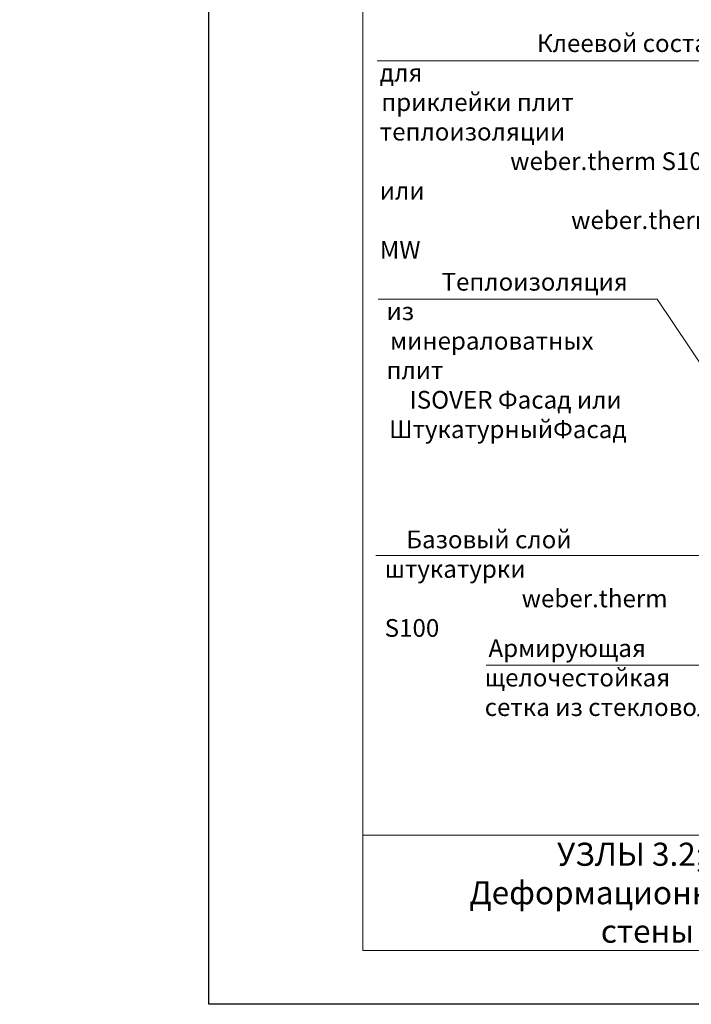
# Model space of a CAD drawing. Units: millimetres. Extents: x -10806 to 6064, y 3262 to 7151.
# Drawn here: x 785 to 872, y 3608 to 3736 of the extents above; entities that cross this region are included whole.
import ezdxf

# ---------------------------------------------------------------- set-up
doc = ezdxf.new("R2010")
doc.units = ezdxf.units.MM
doc.layers.get('0').update_dxf_attribs({"plot": 0})
doc.layers.add('Надписи', color=180, linetype='Continuous', lineweight=13)
doc.layers.add('Штампы', color=7, linetype='Continuous', lineweight=15)
doc.styles.add('GOST 2.304', font='CS_Gost2304.shx')
doc.styles.get("Standard").update_dxf_attribs({"font": 'times.ttf'})

msp = doc.modelspace()

# ---------------------------------------------------------------- linework, layer by layer
at = {"color": 0}
for p, q in [((809.38489, 3608.28231), (809.38489, 3904.28231)), ((1019.38489, 3608.28231), (809.38489, 3608.28231))]:
    msp.add_line(p, q, dxfattribs=at)
at = {"layer": 'Надписи', "color": 0}
for p, q in [((878.39273, 3730.88256), (831.26589, 3730.88256)), ((874.43031, 3666.61185), (831.09411, 3666.61185)), ((889.43532, 3652.36796), (845.42433, 3652.36796))]:
    msp.add_line(p, q, dxfattribs=at)
msp.add_lwpolyline([(831.38623, 3699.91148), (867.64495, 3699.91148), (882.60821, 3677.6699)], dxfattribs=at)
at = {"layer": 'Штампы', "color": 0}
for p, q in [((829.38489, 3615.28231), (829.38489, 3897.28231)), ((1012.38489, 3615.28231), (829.38489, 3615.28231))]:
    msp.add_line(p, q, dxfattribs=at)
msp.add_lwpolyline([(1012.38489, 3630.28231), (829.38489, 3630.28231)], dxfattribs=at)

# ---------------------------------------------------------------- texts
at = {"layer": 'Надписи', "color": 0, "linetype": 'Continuous', "ltscale": 100, "char_height": 2.3, "attachment_point": 1, "style": 'GOST 2.304'}
for s, insert, width in [('\\pi8.8847;{\\fTimes New Roman Cyr|b0|i0|c204|p18;Клеевой состав для \\P\\pi0.089133;приклейки плит теплоизоляции \\P\\pi7.3682;\\fTimes New Roman Cyr|b0|i0|c0|p18;weber.therm S100\\fTimes New Roman Cyr|b0|i0|c204|p18; или \\P\\pi10.812;\\fTimes New Roman Cyr|b0|i0|c0|p18;weber.therm MW}', (831.59672, 3734.33581), 45.715887), ('\\pi3.1086;{\\fTimes New Roman Cyr|b0|i0|c204|p18;Теплоизоляция из\\P\\pi0.20172;минераловатных плит  \\P\\pi1.3097;\\fTimes New Roman Cyr|b1|i0|c0|p18;ISOVER \\fTimes New Roman Cyr|b1|i0|c204|p18;Фасад \\fTimes New Roman Cyr|b0|i0|c204|p18;или\\fTimes New Roman Cyr|b1|i0|c204|p18; \\P\\pi0.1512;ШтукатурныйФасад}', (832.47473, 3703.3291), 32.1157537), ('\\pi1.2247;{\\fTimes New Roman Cyr|b0|i0|c204|p18;Базовый слой штукатурки \\P\\pi7.7375;\\fTimes New Roman Cyr|b0|i0|c0|p18;weber.therm S100}', (832.23938, 3669.84194), 40.2310337), ('\\pi0.21561;{\\fTimes New Roman Cyr|b0|i0|c204|p18;Армирующая щелочестойкая \\P\\pi0;сетка из стекловолокна}', (845.23555, 3655.72028), 42.8692875)]:
    msp.add_mtext(s, dxfattribs=dict(at, insert=insert, width=width))
at = {"layer": 'Надписи', "color": 0}
note = msp.add_mtext_dynamic_manual_height_columns('\\pi8.5324;{\\W0.9;СХЕМА № 2. Расположение  \\P\\pi2.5961;армирующей сетки и усиливающей \\P\\pi6.2742;диагональной сетки. Разрез 2-2\\P\\pi32.708;}', width=65.4155407, gutter_width=1250, heights=[14.21275, 0], dxfattribs=dict(at, insert=(-396.05702, 3631.64135), char_height=3, attachment_point=1))
for column, words in zip(note.columns.linked_columns, ['\\pi32.708;']):
    column.text = words
at = {"layer": 'Надписи', "color": 0, "linetype": 'Continuous', "ltscale": 100, "insert": (861.88489, 3622.78231), "char_height": 3, "width": 65, "attachment_point": 5}
msp.add_mtext('\\pl3,t3,63;УЗЛЫ 3.2; 4. \\PДеформационный шов стены', dxfattribs=at)

doc.saveas('drawing.dxf')
